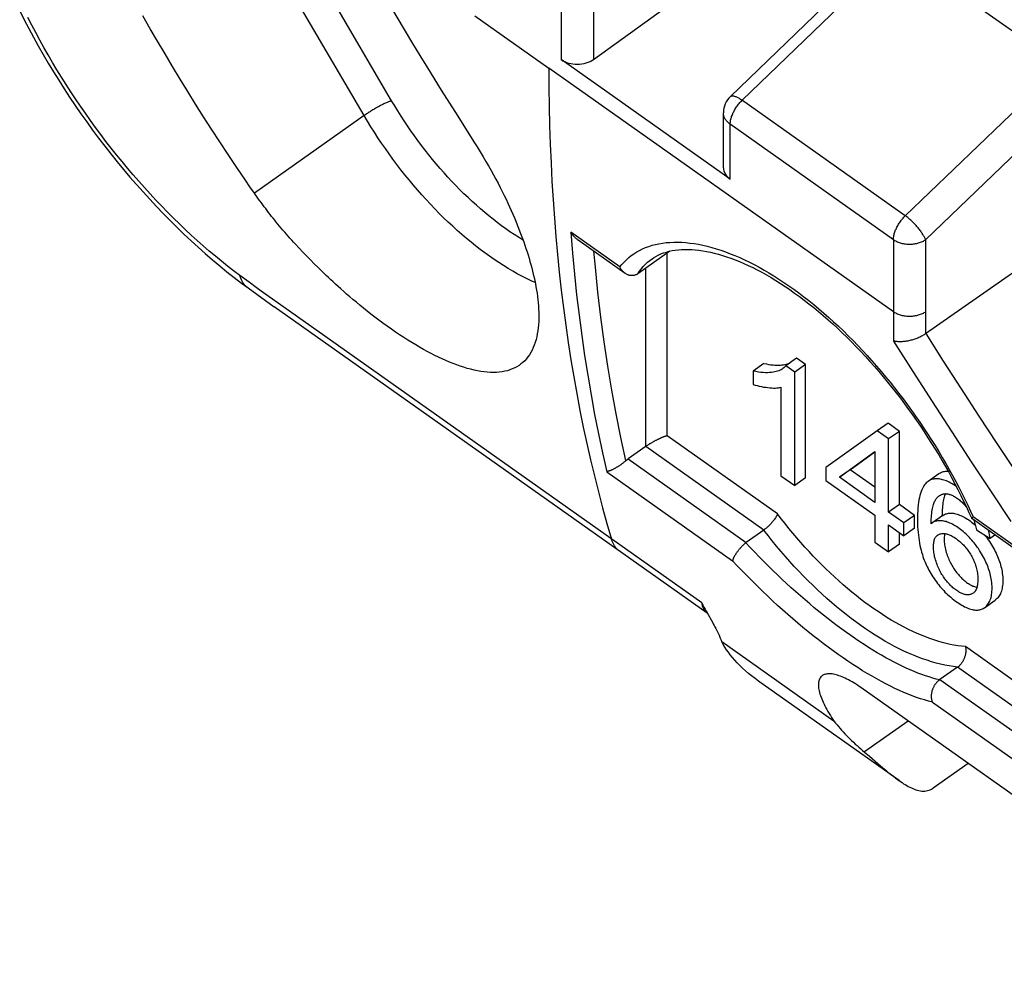
# Model space of a CAD drawing. Units: millimetres. Extents: x -27.2 to 27.2, y -41.4 to 41.4.
# Drawn here: x -25.8 to -12.8, y -20.2 to -7.6 of the extents above; entities that cross this region are included whole.
import ezdxf

# ---------------------------------------------------------------- set-up
doc = ezdxf.new("R2010")
doc.units = ezdxf.units.MM
doc.header["$LTSCALE"] = 30.734
doc.layers.get('0').update_dxf_attribs({"linetype": 'CONTINUOUS'})
doc.layers.add('ASSI', color=7, linetype='CONTINUOUS')
doc.layers.add('RACCORDO', color=7, linetype='CONTINUOUS')

msp = doc.modelspace()

# ---------------------------------------------------------------- linework, layer by layer
at = {"color": 7, "linetype": 'CONTINUOUS'}
for p, q in [((-15.539, -12.014), (-15.681, -12.114)), ((-15.422, -12.097), (-15.539, -12.014)), ((-15.969, -12.083), (-16.111, -12.183)), ((-15.563, -12.197), (-15.681, -12.114)), ((-15.422, -12.097), (-15.563, -12.197)), ((-15.422, -13.588), (-15.422, -12.097)), ((-16.111, -12.183), (-16.111, -12.359)), ((-15.563, -13.688), (-15.563, -12.197)), ((-15.746, -12.397), (-15.746, -13.559)), ((-14.337, -12.87), (-14.479, -12.97)), ((-14.188, -12.976), (-14.337, -12.87)), ((-14.479, -12.97), (-15.157, -13.453)), ((-14.329, -13.076), (-14.479, -12.97)), ((-14.188, -12.976), (-14.329, -13.076)), ((-14.329, -14.038), (-14.329, -13.076)), ((-14.188, -13.938), (-14.188, -12.976)), ((-14.977, -13.58), (-14.512, -13.241)), ((-14.836, -13.48), (-14.512, -13.244)), ((-14.512, -13.241), (-14.512, -13.909)), ((-15.157, -13.453), (-15.157, -13.621)), ((-15.746, -13.559), (-15.563, -13.688)), ((-15.422, -13.588), (-15.563, -13.688)), ((-14.836, -13.48), (-14.977, -13.58)), ((-14.512, -13.909), (-14.977, -13.58)), ((-14.512, -13.709), (-14.836, -13.48)), ((-13.669, -13.533), (-13.81, -13.633)), ((-15.157, -13.621), (-14.512, -14.077)), ((-14.188, -13.938), (-14.329, -14.038)), ((-13.987, -14.08), (-14.188, -13.938)), ((-14.512, -14.077), (-14.512, -14.432)), ((-14.128, -14.18), (-14.329, -14.038)), ((-13.987, -14.08), (-14.128, -14.18)), ((-13.987, -14.248), (-13.987, -14.08)), ((-13.618, -14.082), (-13.759, -14.182)), ((-13.627, -14.06), (-13.628, -14.09)), ((-14.329, -14.206), (-14.128, -14.348)), ((-14.329, -14.561), (-14.329, -14.206)), ((-14.128, -14.348), (-14.128, -14.18)), ((-13.769, -14.19), (-13.769, -14.16)), ((-13.759, -14.182), (-13.769, -14.19)), ((-14.188, -14.461), (-14.188, -14.306)), ((-13.987, -14.248), (-14.128, -14.348)), ((-13.174, -14.27), (-12.994, -14.383)), ((-12.931, -14.339), (-12.994, -14.383)), ((-14.512, -14.432), (-14.329, -14.561)), ((-14.188, -14.461), (-14.329, -14.561)), ((-13.068, -15.295), (-12.926, -15.195)), ((-15.045, -16.788), (-16.522, -15.744)), ((-12.324, -18.021), (-14.693, -16.345)), ((-14.672, -17.17), (-14.583, -17.247)), ((-14.583, -17.247), (-14.473, -17.341)), ((-14.473, -17.341), (-14.408, -17.396)), ((-14.408, -17.396), (-14.365, -17.432))]:
    msp.add_line(p, q, dxfattribs=at)
at = {"color": 250, "linetype": 'CONTINUOUS'}
msp.add_line((-14.073, -16.784), (-14.648, -17.191), dxfattribs=at)
msp.add_lwpolyline([(-19.772, -7.511), (-18.798, -8.2)], dxfattribs=at)
at = {"color": 7, "linetype": 'CONTINUOUS'}
for points in [[(-15.719, -12.15), (-15.731, -12.158), (-15.744, -12.165), (-15.758, -12.172), (-15.774, -12.179), (-15.791, -12.185), (-15.809, -12.19), (-15.828, -12.195), (-15.849, -12.199), (-15.872, -12.202), (-15.896, -12.204), (-15.921, -12.205), (-15.949, -12.205), (-15.978, -12.204), (-16.009, -12.201), (-16.041, -12.196), (-16.075, -12.19), (-16.111, -12.183)], [(-15.969, -12.083), (-15.937, -12.09), (-15.907, -12.095), (-15.878, -12.1), (-15.85, -12.103), (-15.824, -12.105), (-15.799, -12.105), (-15.775, -12.105), (-15.753, -12.104), (-15.732, -12.102), (-15.713, -12.1), (-15.694, -12.096), (-15.677, -12.092)], [(-15.681, -12.114), (-15.689, -12.123), (-15.698, -12.133), (-15.708, -12.141), (-15.719, -12.15)], [(-15.677, -12.092), (-15.66, -12.088), (-15.645, -12.083), (-15.631, -12.078), (-15.63, -12.078)], [(-16.111, -12.359), (-16.085, -12.367), (-16.059, -12.374), (-16.032, -12.381), (-16.003, -12.387), (-15.974, -12.393), (-15.946, -12.397), (-15.918, -12.401), (-15.892, -12.403), (-15.866, -12.405), (-15.843, -12.406), (-15.821, -12.406), (-15.8, -12.405), (-15.78, -12.403), (-15.762, -12.401), (-15.746, -12.397)], [(-13.669, -13.533), (-13.659, -13.526), (-13.647, -13.52), (-13.635, -13.514), (-13.622, -13.509), (-13.608, -13.505), (-13.595, -13.502), (-13.581, -13.5), (-13.567, -13.499), (-13.553, -13.499), (-13.547, -13.499)], [(-13.81, -13.633), (-13.813, -13.635), (-13.824, -13.644), (-13.835, -13.654), (-13.846, -13.665), (-13.856, -13.678), (-13.866, -13.692), (-13.876, -13.709), (-13.885, -13.726), (-13.894, -13.746), (-13.902, -13.768), (-13.91, -13.791), (-13.918, -13.817), (-13.924, -13.845), (-13.93, -13.875), (-13.936, -13.907), (-13.94, -13.942), (-13.944, -13.98), (-13.947, -14.021), (-13.949, -14.062), (-13.95, -14.104), (-13.95, -14.147), (-13.949, -14.189), (-13.948, -14.229), (-13.945, -14.268), (-13.942, -14.305), (-13.938, -14.342), (-13.934, -14.377), (-13.929, -14.411), (-13.923, -14.445), (-13.917, -14.477), (-13.91, -14.508), (-13.902, -14.537), (-13.895, -14.566), (-13.886, -14.594), (-13.878, -14.621), (-13.869, -14.646), (-13.86, -14.671), (-13.85, -14.694), (-13.841, -14.717), (-13.831, -14.738), (-13.821, -14.759), (-13.81, -14.78), (-13.799, -14.8), (-13.787, -14.822), (-13.774, -14.845), (-13.76, -14.868), (-13.746, -14.89), (-13.731, -14.912), (-13.716, -14.934), (-13.701, -14.955), (-13.686, -14.975), (-13.67, -14.995), (-13.655, -15.014), (-13.638, -15.033), (-13.622, -15.052), (-13.605, -15.07), (-13.588, -15.088), (-13.57, -15.106), (-13.552, -15.123), (-13.533, -15.14), (-13.513, -15.157), (-13.492, -15.174), (-13.471, -15.191), (-13.45, -15.207), (-13.429, -15.222), (-13.408, -15.236), (-13.388, -15.249), (-13.368, -15.261), (-13.35, -15.271), (-13.332, -15.281), (-13.314, -15.289), (-13.297, -15.297), (-13.28, -15.303), (-13.264, -15.309), (-13.248, -15.314), (-13.232, -15.318), (-13.216, -15.321), (-13.201, -15.323), (-13.186, -15.325), (-13.172, -15.325), (-13.158, -15.325), (-13.145, -15.324), (-13.132, -15.322), (-13.12, -15.319), (-13.108, -15.315), (-13.096, -15.311), (-13.085, -15.305), (-13.074, -15.298), (-13.068, -15.295)], [(-13.44, -13.699), (-13.449, -13.693), (-13.471, -13.679), (-13.492, -13.666), (-13.512, -13.655), (-13.532, -13.645), (-13.55, -13.636), (-13.568, -13.628), (-13.586, -13.622), (-13.603, -13.616), (-13.619, -13.611), (-13.635, -13.607), (-13.651, -13.603), (-13.666, -13.601), (-13.681, -13.6), (-13.695, -13.599), (-13.71, -13.599), (-13.724, -13.6), (-13.737, -13.603), (-13.751, -13.606), (-13.764, -13.61), (-13.777, -13.615), (-13.79, -13.62), (-13.802, -13.627), (-13.81, -13.633)], [(-13.769, -14.16), (-13.768, -14.132), (-13.767, -14.105), (-13.765, -14.08), (-13.762, -14.056), (-13.76, -14.033), (-13.757, -14.012), (-13.753, -13.992), (-13.75, -13.973), (-13.745, -13.955), (-13.741, -13.939), (-13.736, -13.924), (-13.731, -13.911), (-13.725, -13.898), (-13.719, -13.887), (-13.713, -13.876), (-13.707, -13.867), (-13.7, -13.858), (-13.694, -13.85), (-13.688, -13.843), (-13.681, -13.837), (-13.675, -13.831), (-13.668, -13.826), (-13.664, -13.822)], [(-13.664, -13.822), (-13.661, -13.821), (-13.655, -13.817), (-13.648, -13.813), (-13.642, -13.81), (-13.636, -13.807), (-13.629, -13.805), (-13.623, -13.802), (-13.617, -13.801), (-13.611, -13.799), (-13.605, -13.798), (-13.599, -13.797), (-13.593, -13.797), (-13.588, -13.796), (-13.582, -13.796), (-13.577, -13.796), (-13.571, -13.796), (-13.564, -13.797), (-13.558, -13.798), (-13.551, -13.799), (-13.543, -13.8), (-13.535, -13.802), (-13.527, -13.805), (-13.518, -13.808), (-13.508, -13.811), (-13.498, -13.815), (-13.487, -13.821), (-13.476, -13.826), (-13.464, -13.833), (-13.451, -13.841), (-13.438, -13.849), (-13.425, -13.858), (-13.412, -13.868), (-13.399, -13.878), (-13.387, -13.888), (-13.375, -13.898), (-13.364, -13.908), (-13.353, -13.919), (-13.343, -13.93), (-13.332, -13.941), (-13.322, -13.952), (-13.312, -13.964), (-13.303, -13.976)], [(-13.583, -13.796), (-13.584, -13.798), (-13.589, -13.811), (-13.595, -13.824), (-13.6, -13.839), (-13.604, -13.856), (-13.608, -13.873), (-13.612, -13.892), (-13.615, -13.912), (-13.618, -13.933), (-13.621, -13.956), (-13.623, -13.98), (-13.625, -14.005), (-13.626, -14.032), (-13.627, -14.06)], [(-13.618, -14.082), (-13.616, -14.081), (-13.605, -14.074), (-13.593, -14.067), (-13.581, -14.062), (-13.569, -14.058), (-13.557, -14.055), (-13.544, -14.052), (-13.531, -14.051), (-13.518, -14.05), (-13.505, -14.05), (-13.492, -14.051), (-13.477, -14.053), (-13.462, -14.056), (-13.446, -14.06), (-13.43, -14.064), (-13.414, -14.069), (-13.397, -14.076), (-13.38, -14.083), (-13.363, -14.09), (-13.346, -14.099), (-13.329, -14.108), (-13.312, -14.118), (-13.294, -14.129), (-13.276, -14.141), (-13.257, -14.154), (-13.239, -14.168), (-13.22, -14.183), (-13.203, -14.197), (-13.188, -14.21)], [(-13.068, -15.295), (-13.063, -15.291), (-13.052, -15.282), (-13.042, -15.273), (-13.033, -15.261), (-13.023, -15.249), (-13.015, -15.236), (-13.007, -15.222), (-12.999, -15.207), (-12.993, -15.192), (-12.987, -15.175), (-12.982, -15.158), (-12.978, -15.14), (-12.975, -15.121), (-12.972, -15.101), (-12.97, -15.08), (-12.969, -15.057), (-12.969, -15.033), (-12.969, -15.009), (-12.971, -14.985), (-12.973, -14.961), (-12.976, -14.938), (-12.98, -14.915), (-12.984, -14.892), (-12.989, -14.87), (-12.994, -14.848), (-13, -14.826), (-13.007, -14.804), (-13.014, -14.782), (-13.022, -14.761), (-13.03, -14.739), (-13.039, -14.718), (-13.049, -14.696), (-13.059, -14.674), (-13.07, -14.652), (-13.081, -14.63), (-13.094, -14.608), (-13.107, -14.585), (-13.121, -14.562), (-13.135, -14.54), (-13.149, -14.518), (-13.163, -14.498), (-13.177, -14.478), (-13.192, -14.459), (-13.206, -14.44), (-13.221, -14.422), (-13.236, -14.405), (-13.251, -14.388), (-13.266, -14.371), (-13.282, -14.355), (-13.298, -14.339), (-13.314, -14.324), (-13.331, -14.309), (-13.348, -14.294), (-13.366, -14.279), (-13.384, -14.265), (-13.402, -14.252), (-13.421, -14.239), (-13.438, -14.227), (-13.456, -14.217), (-13.473, -14.207), (-13.49, -14.198), (-13.507, -14.189), (-13.524, -14.182), (-13.541, -14.175), (-13.558, -14.169), (-13.574, -14.163), (-13.589, -14.159), (-13.604, -14.156), (-13.619, -14.153), (-13.633, -14.151), (-13.646, -14.15), (-13.66, -14.15), (-13.673, -14.151), (-13.685, -14.152), (-13.698, -14.155), (-13.71, -14.158), (-13.722, -14.162), (-13.734, -14.167), (-13.746, -14.174), (-13.758, -14.181), (-13.759, -14.182)], [(-13.209, -14.142), (-13.208, -14.144), (-13.203, -14.158), (-13.199, -14.172), (-13.194, -14.187), (-13.19, -14.203), (-13.186, -14.219), (-13.182, -14.235), (-13.178, -14.252), (-13.174, -14.27)], [(-13.74, -14.496), (-13.74, -14.478), (-13.739, -14.461), (-13.737, -14.446), (-13.735, -14.431), (-13.732, -14.418), (-13.729, -14.406), (-13.725, -14.395), (-13.721, -14.385), (-13.716, -14.375), (-13.711, -14.367), (-13.705, -14.359), (-13.699, -14.352), (-13.692, -14.345), (-13.685, -14.34), (-13.683, -14.339)], [(-13.683, -14.339), (-13.677, -14.335), (-13.669, -14.33), (-13.66, -14.326), (-13.651, -14.323), (-13.641, -14.321), (-13.63, -14.319), (-13.62, -14.318), (-13.609, -14.317), (-13.599, -14.318), (-13.588, -14.319), (-13.577, -14.321), (-13.566, -14.323), (-13.554, -14.327), (-13.543, -14.33), (-13.531, -14.335), (-13.519, -14.34), (-13.506, -14.346), (-13.493, -14.353), (-13.48, -14.361), (-13.466, -14.369), (-13.451, -14.379), (-13.437, -14.389), (-13.423, -14.4), (-13.409, -14.411), (-13.395, -14.422), (-13.382, -14.434), (-13.37, -14.445), (-13.358, -14.457), (-13.346, -14.469), (-13.335, -14.481), (-13.324, -14.493), (-13.313, -14.506), (-13.303, -14.519), (-13.293, -14.533), (-13.283, -14.547), (-13.273, -14.561), (-13.263, -14.576), (-13.253, -14.591), (-13.244, -14.607), (-13.235, -14.623), (-13.227, -14.638), (-13.219, -14.654), (-13.212, -14.669), (-13.205, -14.685), (-13.198, -14.701), (-13.192, -14.717), (-13.186, -14.733), (-13.181, -14.749), (-13.176, -14.766), (-13.172, -14.783), (-13.168, -14.801), (-13.164, -14.819), (-13.161, -14.838), (-13.159, -14.857), (-13.157, -14.876), (-13.156, -14.896), (-13.156, -14.917), (-13.156, -14.938)], [(-13.591, -14.319), (-13.594, -14.331), (-13.596, -14.346), (-13.597, -14.361), (-13.598, -14.378), (-13.599, -14.396)], [(-13.067, -14.337), (-13.062, -14.344), (-13.047, -14.363), (-13.033, -14.382)], [(-12.994, -14.383), (-12.997, -14.359), (-13.001, -14.335), (-13.005, -14.312), (-13.01, -14.29), (-13.013, -14.281)], [(-13.218, -15.104), (-13.225, -15.108), (-13.234, -15.113), (-13.242, -15.116), (-13.252, -15.119), (-13.261, -15.122), (-13.271, -15.124), (-13.281, -15.125), (-13.291, -15.125), (-13.301, -15.125), (-13.311, -15.123), (-13.321, -15.122), (-13.332, -15.12), (-13.342, -15.117), (-13.352, -15.113), (-13.363, -15.109), (-13.374, -15.104), (-13.385, -15.099), (-13.397, -15.093), (-13.408, -15.086), (-13.421, -15.078), (-13.433, -15.07), (-13.446, -15.061), (-13.458, -15.051), (-13.47, -15.042), (-13.483, -15.031), (-13.495, -15.021), (-13.506, -15.009), (-13.518, -14.998), (-13.53, -14.985), (-13.542, -14.972), (-13.554, -14.959), (-13.565, -14.945), (-13.577, -14.93), (-13.588, -14.915), (-13.599, -14.901), (-13.609, -14.887), (-13.618, -14.872), (-13.628, -14.858), (-13.637, -14.843), (-13.645, -14.827), (-13.654, -14.811), (-13.662, -14.795), (-13.67, -14.779), (-13.678, -14.762), (-13.685, -14.744), (-13.693, -14.726), (-13.7, -14.706), (-13.706, -14.686), (-13.713, -14.666), (-13.718, -14.646), (-13.724, -14.626), (-13.728, -14.607), (-13.732, -14.587), (-13.735, -14.569), (-13.737, -14.55), (-13.739, -14.532), (-13.74, -14.514), (-13.74, -14.496)], [(-13.599, -14.396), (-13.599, -14.414), (-13.597, -14.432), (-13.596, -14.45), (-13.593, -14.469), (-13.59, -14.487), (-13.587, -14.507), (-13.582, -14.526), (-13.577, -14.546), (-13.571, -14.567), (-13.565, -14.587), (-13.558, -14.607), (-13.551, -14.626), (-13.544, -14.644), (-13.536, -14.662), (-13.529, -14.679), (-13.521, -14.696), (-13.512, -14.712), (-13.504, -14.727), (-13.495, -14.743), (-13.486, -14.758), (-13.477, -14.773), (-13.467, -14.787), (-13.457, -14.801), (-13.447, -14.816), (-13.436, -14.83), (-13.424, -14.845), (-13.412, -14.859), (-13.401, -14.872), (-13.389, -14.885), (-13.377, -14.897), (-13.365, -14.909), (-13.353, -14.92), (-13.341, -14.931), (-13.329, -14.941), (-13.317, -14.951), (-13.305, -14.961), (-13.292, -14.97), (-13.28, -14.978), (-13.267, -14.986), (-13.256, -14.993), (-13.244, -14.999), (-13.233, -15.004), (-13.222, -15.009), (-13.211, -15.013), (-13.201, -15.017), (-13.19, -15.019), (-13.18, -15.022), (-13.17, -15.023), (-13.168, -15.024)], [(-13.033, -14.382), (-13.019, -14.402), (-13.004, -14.423), (-12.99, -14.444), (-12.976, -14.467), (-12.963, -14.49), (-12.95, -14.513), (-12.938, -14.535), (-12.926, -14.557), (-12.915, -14.579), (-12.905, -14.601), (-12.896, -14.622), (-12.887, -14.644), (-12.879, -14.665), (-12.871, -14.687), (-12.864, -14.708), (-12.858, -14.73), (-12.852, -14.752), (-12.846, -14.774), (-12.842, -14.797), (-12.837, -14.819), (-12.834, -14.842), (-12.831, -14.866), (-12.829, -14.89), (-12.828, -14.914), (-12.827, -14.938), (-12.828, -14.961), (-12.829, -14.983), (-12.831, -15.004), (-12.834, -15.024), (-12.837, -15.043), (-12.842, -15.061), (-12.847, -15.078), (-12.852, -15.094), (-12.859, -15.11), (-12.866, -15.124), (-12.874, -15.138), (-12.883, -15.151), (-12.893, -15.163), (-12.903, -15.174), (-12.913, -15.184), (-12.923, -15.192), (-12.926, -15.195)], [(-13.156, -14.938), (-13.157, -14.958), (-13.159, -14.976), (-13.161, -14.993), (-13.164, -15.008), (-13.167, -15.022), (-13.171, -15.035), (-13.175, -15.047), (-13.18, -15.057), (-13.185, -15.067), (-13.191, -15.076), (-13.197, -15.084), (-13.203, -15.091), (-13.21, -15.097), (-13.217, -15.103), (-13.218, -15.104)], [(-16.023, -16.273), (-16.039, -16.262), (-16.086, -16.227), (-16.131, -16.192), (-16.174, -16.157), (-16.214, -16.122), (-16.252, -16.087), (-16.288, -16.052), (-16.322, -16.018), (-16.354, -15.983), (-16.384, -15.949), (-16.412, -15.914), (-16.437, -15.88), (-16.461, -15.846), (-16.483, -15.812), (-16.504, -15.778), (-16.522, -15.744)], [(-15.201, -16.187), (-15.204, -16.189), (-15.213, -16.196), (-15.221, -16.205), (-15.228, -16.214), (-15.234, -16.224), (-15.24, -16.235), (-15.244, -16.247), (-15.248, -16.259), (-15.25, -16.273), (-15.252, -16.287), (-15.253, -16.302), (-15.253, -16.318), (-15.252, -16.335), (-15.25, -16.352), (-15.247, -16.37), (-15.243, -16.389), (-15.238, -16.409), (-15.233, -16.429), (-15.226, -16.45), (-15.218, -16.471), (-15.21, -16.493), (-15.201, -16.515), (-15.191, -16.538), (-15.179, -16.562), (-15.168, -16.585), (-15.155, -16.61), (-15.141, -16.634), (-15.127, -16.659), (-15.112, -16.685), (-15.096, -16.71), (-15.08, -16.736), (-15.063, -16.762), (-15.045, -16.788)], [(-14.693, -16.345), (-14.717, -16.328), (-14.741, -16.312), (-14.765, -16.297), (-14.788, -16.282), (-14.811, -16.269), (-14.834, -16.256), (-14.857, -16.243), (-14.879, -16.232), (-14.9, -16.221), (-14.922, -16.212), (-14.942, -16.203), (-14.963, -16.195), (-14.983, -16.188), (-15.002, -16.181), (-15.021, -16.176), (-15.039, -16.171), (-15.056, -16.168), (-15.073, -16.165), (-15.09, -16.163), (-15.105, -16.163), (-15.12, -16.163), (-15.134, -16.164), (-15.148, -16.166), (-15.161, -16.168), (-15.173, -16.172), (-15.184, -16.177), (-15.195, -16.182), (-15.201, -16.187)], [(-15.045, -16.788), (-15.027, -16.812), (-15.008, -16.835), (-14.989, -16.858), (-14.969, -16.881), (-14.949, -16.904), (-14.928, -16.928), (-14.906, -16.951), (-14.884, -16.974), (-14.862, -16.996), (-14.839, -17.019), (-14.816, -17.041), (-14.792, -17.064), (-14.768, -17.086), (-14.745, -17.107), (-14.721, -17.129), (-14.696, -17.15), (-14.672, -17.17)], [(-14.365, -17.432), (-14.344, -17.45), (-14.322, -17.468), (-14.301, -17.485), (-14.279, -17.502), (-14.258, -17.518), (-14.237, -17.535), (-14.216, -17.55), (-14.195, -17.565), (-14.191, -17.568)], [(-14.191, -17.568), (-14.174, -17.58), (-14.153, -17.594), (-14.132, -17.608), (-14.112, -17.62), (-14.091, -17.632), (-14.071, -17.644), (-14.05, -17.654), (-14.03, -17.664), (-14.01, -17.673), (-13.99, -17.681), (-13.97, -17.688), (-13.95, -17.694), (-13.93, -17.698), (-13.911, -17.702), (-13.891, -17.704), (-13.872, -17.705), (-13.853, -17.705), (-13.834, -17.703), (-13.816, -17.699), (-13.799, -17.695), (-13.782, -17.688), (-13.766, -17.681), (-13.751, -17.672), (-13.742, -17.666)]]:
    msp.add_lwpolyline(points, dxfattribs=at)
at = {"layer": 'ASSI', "color": 7, "linetype": 'CONTINUOUS'}
for p, q in [((-20.856, -7.433), (-20.714, -7.672)), ((-24.041, -7.682), (-24.137, -7.515)), ((-23.945, -7.848), (-24.041, -7.682)), ((-20.714, -7.672), (-20.592, -7.875)), ((-23.847, -8.014), (-23.945, -7.848)), ((-20.592, -7.875), (-20.494, -8.036)), ((-23.748, -8.179), (-23.847, -8.014)), ((-20.494, -8.036), (-20.394, -8.198)), ((-23.648, -8.344), (-23.748, -8.179)), ((-20.394, -8.198), (-20.213, -8.489)), ((-23.547, -8.509), (-23.648, -8.344)), ((-23.445, -8.674), (-23.547, -8.509)), ((-20.213, -8.489), (-19.997, -8.833)), ((-23.34, -8.839), (-23.445, -8.674)), ((-23.234, -9.005), (-23.34, -8.839)), ((-19.997, -8.833), (-19.783, -9.17)), ((-23.127, -9.171), (-23.234, -9.005)), ((-23.017, -9.338), (-23.127, -9.171)), ((-22.904, -9.506), (-23.017, -9.338)), ((-22.033, -10.621), (-22.082, -10.569)), ((-21.983, -10.672), (-22.033, -10.621)), ((-21.934, -10.723), (-21.983, -10.672)), ((-21.884, -10.773), (-21.934, -10.723)), ((-21.834, -10.823), (-21.884, -10.773)), ((-21.782, -10.874), (-21.834, -10.823)), ((-21.726, -10.926), (-21.782, -10.874)), ((-14.191, -17.568), (-16.023, -16.273)), ((-13.284, -17.342), (-13.742, -17.666))]:
    msp.add_line(p, q, dxfattribs=at)
for points in [[(-19.783, -9.17), (-19.741, -9.236), (-19.701, -9.301), (-19.663, -9.365), (-19.626, -9.426), (-19.592, -9.486), (-19.559, -9.545), (-19.527, -9.603), (-19.496, -9.659), (-19.467, -9.714), (-19.439, -9.769), (-19.412, -9.822), (-19.387, -9.874), (-19.362, -9.925), (-19.338, -9.975), (-19.315, -10.025), (-19.294, -10.073), (-19.273, -10.121), (-19.252, -10.168), (-19.233, -10.214), (-19.214, -10.26), (-19.196, -10.306), (-19.178, -10.351), (-19.161, -10.396), (-19.145, -10.44), (-19.129, -10.484), (-19.114, -10.528), (-19.099, -10.571), (-19.085, -10.614), (-19.072, -10.657), (-19.059, -10.699), (-19.047, -10.742), (-19.035, -10.784), (-19.023, -10.826), (-19.013, -10.868), (-19.003, -10.91), (-18.993, -10.951), (-18.984, -10.993), (-18.976, -11.035), (-18.968, -11.076), (-18.961, -11.118), (-18.954, -11.159), (-18.949, -11.201), (-18.944, -11.243), (-18.939, -11.285), (-18.936, -11.326), (-18.933, -11.368), (-18.931, -11.409), (-18.931, -11.451), (-18.931, -11.492), (-18.932, -11.533), (-18.935, -11.574), (-18.939, -11.615), (-18.944, -11.654), (-18.95, -11.694), (-18.958, -11.732), (-18.967, -11.77), (-18.978, -11.806), (-18.99, -11.841), (-19.004, -11.875), (-19.019, -11.908), (-19.035, -11.939), (-19.053, -11.968), (-19.073, -11.996), (-19.094, -12.022), (-19.116, -12.047), (-19.14, -12.069), (-19.165, -12.09), (-19.182, -12.103)], [(-22.671, -9.845), (-22.731, -9.76), (-22.789, -9.675), (-22.847, -9.591), (-22.904, -9.506)], [(-22.082, -10.569), (-22.131, -10.516), (-22.155, -10.49), (-22.179, -10.464), (-22.203, -10.437), (-22.226, -10.41), (-22.25, -10.384), (-22.273, -10.357), (-22.296, -10.331), (-22.318, -10.304), (-22.34, -10.278), (-22.362, -10.252), (-22.383, -10.226), (-22.404, -10.2), (-22.424, -10.175), (-22.445, -10.149), (-22.465, -10.124), (-22.484, -10.099), (-22.504, -10.074), (-22.523, -10.048), (-22.542, -10.023), (-22.561, -9.998), (-22.58, -9.973), (-22.598, -9.947), (-22.617, -9.922), (-22.635, -9.896), (-22.653, -9.871), (-22.671, -9.845)], [(-19.182, -12.103), (-19.191, -12.109), (-19.219, -12.126), (-19.248, -12.142), (-19.279, -12.156), (-19.31, -12.168), (-19.343, -12.178), (-19.378, -12.186), (-19.413, -12.192), (-19.45, -12.197), (-19.488, -12.2), (-19.527, -12.201), (-19.567, -12.2), (-19.608, -12.198), (-19.65, -12.194), (-19.693, -12.188), (-19.736, -12.18), (-19.781, -12.171), (-19.826, -12.16), (-19.871, -12.148), (-19.917, -12.134), (-19.963, -12.119), (-20.01, -12.102), (-20.057, -12.084), (-20.105, -12.065), (-20.153, -12.045), (-20.201, -12.023), (-20.249, -12.001), (-20.298, -11.977), (-20.347, -11.952), (-20.397, -11.926), (-20.447, -11.898), (-20.498, -11.87), (-20.549, -11.84), (-20.601, -11.808), (-20.654, -11.776), (-20.707, -11.742), (-20.761, -11.706), (-20.815, -11.67), (-20.87, -11.632), (-20.925, -11.593), (-20.98, -11.554), (-21.033, -11.514), (-21.087, -11.474), (-21.138, -11.434), (-21.189, -11.394), (-21.237, -11.355), (-21.285, -11.317), (-21.33, -11.279), (-21.375, -11.242), (-21.417, -11.206), (-21.458, -11.171), (-21.497, -11.137), (-21.534, -11.104), (-21.57, -11.072), (-21.604, -11.041), (-21.636, -11.011), (-21.667, -10.982), (-21.697, -10.954), (-21.726, -10.926)]]:
    msp.add_lwpolyline(points, dxfattribs=at)
at = {"layer": 'RACCORDO', "color": 250, "linetype": 'CONTINUOUS'}
for p, q in [((-20.866, -8.63), (-23.266, -4.533)), ((-21.228, -8.824), (-23.628, -4.727)), ((-16.256, -8.623), (-14.21, -6.647)), ((-18.636, -6.847), (-18.636, -8.088)), ((-18.211, -6.846), (-18.211, -8.086)), ((-14.267, -11.404), (-18.798, -8.2)), ((-12.057, -8.169), (-14.11, -10.141)), ((-11.82, -8.514), (-13.845, -10.458)), ((-14.11, -10.141), (-16.266, -8.616)), ((-21.228, -8.824), (-22.671, -9.845)), ((-16.414, -9.66), (-16.414, -8.939)), ((-14.267, -10.457), (-16.414, -8.939)), ((-17.864, -10.815), (-18.51, -10.358)), ((-14.267, -10.457), (-14.267, -11.532)), ((-13.845, -10.458), (-13.844, -11.549)), ((-17.242, -13.033), (-17.242, -10.63)), ((-17.525, -13.174), (-17.525, -10.83)), ((-22.648, -11.085), (-22.741, -11.016)), ((-22.584, -11.131), (-22.648, -11.085)), ((-22.106, -11.47), (-22.584, -11.131)), ((-16.788, -15.23), (-22.106, -11.47)), ((-14.267, -11.532), (-14.266, -11.66)), ((-13.844, -11.549), (-13.843, -11.693)), ((-14.266, -11.66), (-14.264, -11.788)), ((-15.79, -14.06), (-17.242, -13.033)), ((-15.971, -14.273), (-17.525, -13.174)), ((-17.757, -13.338), (-16.203, -14.437)), ((-18.037, -13.506), (-16.381, -14.677)), ((-9.035, -17.058), (-13.217, -14.101)), ((-8.849, -18.968), (-13.32, -15.806)), ((-8.779, -19.359), (-13.422, -16.076)), ((-13.654, -16.24), (-8.703, -19.741)), ((-13.754, -16.534), (-8.562, -20.206))]:
    msp.add_line(p, q, dxfattribs=at)
at = {"layer": 'RACCORDO', "color": 7, "linetype": 'CONTINUOUS'}
for p, q in [((-18.211, -8.086), (-14.81, -5.634)), ((-16.41, -8.573), (-14.377, -6.61)), ((-12.057, -8.169), (-14.21, -6.647)), ((-16.414, -9.66), (-18.636, -8.088)), ((-16.502, -9.51), (-16.502, -8.789)), ((-11.209, -9.852), (-13.843, -11.693)), ((-17.208, -10.606), (-17.63, -10.904)), ((-17.441, -10.707), (-17.441, -10.707)), ((-17.636, -10.908), (-17.63, -10.904)), ((-22.755, -11.091), (-22.41, -11.339)), ((-22.755, -11.091), (-22.755, -11.091)), ((-16.715, -15.367), (-22.41, -11.339)), ((-9.082, -17.06), (-13.236, -14.123)), ((-13.236, -14.123), (-13.236, -14.123)), ((-15.971, -14.273), (-16.203, -14.437)), ((-16.207, -14.44), (-16.203, -14.437)), ((-13.422, -16.076), (-13.654, -16.24)), ((-13.658, -16.243), (-13.654, -16.24))]:
    msp.add_line(p, q, dxfattribs=at)
for points in [[(-25.758, -7.449), (-25.7, -7.565), (-25.639, -7.68), (-25.577, -7.795), (-25.514, -7.909), (-25.449, -8.023), (-25.382, -8.136), (-25.314, -8.249), (-25.245, -8.36), (-25.174, -8.472), (-25.102, -8.582), (-25.028, -8.691), (-24.953, -8.8), (-24.876, -8.908), (-24.799, -9.015), (-24.72, -9.12), (-24.64, -9.225), (-24.558, -9.329), (-24.476, -9.431), (-24.393, -9.533), (-24.308, -9.633), (-24.222, -9.732), (-24.136, -9.829), (-24.048, -9.925), (-23.96, -10.02), (-23.871, -10.113), (-23.78, -10.205), (-23.689, -10.295), (-23.598, -10.384), (-23.505, -10.471), (-23.412, -10.556), (-23.318, -10.639), (-23.224, -10.721), (-23.128, -10.801), (-23.033, -10.879), (-22.936, -10.955), (-22.84, -11.029), (-22.755, -11.091)], [(-17.794, -10.9), (-18.414, -10.461), (-18.421, -10.456), (-18.427, -10.451), (-18.434, -10.446), (-18.44, -10.441), (-18.446, -10.435), (-18.452, -10.429), (-18.458, -10.423), (-18.464, -10.417), (-18.47, -10.411), (-18.475, -10.405), (-18.481, -10.398), (-18.486, -10.392), (-18.491, -10.385), (-18.496, -10.379), (-18.501, -10.372), (-18.506, -10.365), (-18.51, -10.358)], [(-17.441, -10.707), (-17.424, -10.696), (-17.392, -10.676), (-17.359, -10.659), (-17.325, -10.643), (-17.29, -10.63), (-17.253, -10.618), (-17.216, -10.608), (-17.177, -10.599), (-17.136, -10.593), (-17.095, -10.588), (-17.053, -10.584), (-17.009, -10.583), (-16.965, -10.583), (-16.919, -10.585), (-16.872, -10.588), (-16.824, -10.594), (-16.775, -10.601), (-16.725, -10.61), (-16.674, -10.62), (-16.622, -10.632), (-16.569, -10.646), (-16.516, -10.662), (-16.461, -10.68), (-16.405, -10.699), (-16.349, -10.72), (-16.292, -10.744), (-16.234, -10.768), (-16.176, -10.795), (-16.117, -10.823), (-16.057, -10.853), (-15.997, -10.885), (-15.937, -10.919), (-15.876, -10.954), (-15.814, -10.992), (-15.752, -11.03), (-15.69, -11.071), (-15.628, -11.113), (-15.566, -11.157), (-15.503, -11.203), (-15.44, -11.25), (-15.377, -11.298), (-15.315, -11.348), (-15.252, -11.4), (-15.189, -11.453), (-15.126, -11.508), (-15.064, -11.564), (-15.002, -11.621), (-14.94, -11.679), (-14.878, -11.739), (-14.817, -11.8), (-14.756, -11.863), (-14.695, -11.926), (-14.635, -11.991), (-14.575, -12.056), (-14.516, -12.123), (-14.458, -12.191), (-14.4, -12.259), (-14.343, -12.329), (-14.286, -12.399), (-14.23, -12.47), (-14.175, -12.541), (-14.12, -12.614), (-14.067, -12.687), (-14.014, -12.76), (-13.962, -12.834), (-13.911, -12.909), (-13.861, -12.984), (-13.812, -13.059), (-13.764, -13.134), (-13.717, -13.21), (-13.671, -13.286), (-13.626, -13.362), (-13.582, -13.438), (-13.539, -13.514), (-13.497, -13.59), (-13.457, -13.666), (-13.418, -13.742), (-13.379, -13.817), (-13.343, -13.892), (-13.307, -13.967), (-13.273, -14.041), (-13.236, -14.123)], [(-17.794, -10.9), (-17.799, -10.896), (-17.805, -10.891), (-17.812, -10.885), (-17.818, -10.88), (-17.824, -10.873), (-17.83, -10.867), (-17.836, -10.86), (-17.841, -10.853), (-17.846, -10.846), (-17.851, -10.838), (-17.856, -10.831), (-17.86, -10.823), (-17.864, -10.815)], [(-17.636, -10.908), (-17.643, -10.913), (-17.651, -10.917), (-17.659, -10.92), (-17.667, -10.923), (-17.675, -10.925), (-17.683, -10.927), (-17.691, -10.928), (-17.7, -10.929), (-17.708, -10.929), (-17.716, -10.929), (-17.724, -10.928), (-17.732, -10.927), (-17.74, -10.925), (-17.748, -10.923), (-17.755, -10.92), (-17.763, -10.917), (-17.77, -10.914), (-17.778, -10.91), (-17.785, -10.906), (-17.792, -10.901), (-17.794, -10.9)], [(-13.843, -11.693), (-13.853, -11.7), (-13.864, -11.707), (-13.875, -11.713), (-13.886, -11.72), (-13.897, -11.726), (-13.909, -11.732), (-13.921, -11.738), (-13.933, -11.743), (-13.946, -11.749), (-13.958, -11.754), (-13.971, -11.759), (-13.984, -11.763), (-13.997, -11.768), (-14.01, -11.772), (-14.023, -11.775), (-14.036, -11.779), (-14.049, -11.782), (-14.062, -11.785), (-14.075, -11.788), (-14.088, -11.79), (-14.1, -11.792), (-14.113, -11.794), (-14.125, -11.795), (-14.138, -11.796), (-14.15, -11.797), (-14.161, -11.798), (-14.173, -11.798), (-14.184, -11.798), (-14.196, -11.798), (-14.206, -11.797), (-14.217, -11.796), (-14.227, -11.795), (-14.237, -11.794), (-14.246, -11.792), (-14.256, -11.79), (-14.264, -11.788)], [(-17.242, -13.033), (-17.246, -13.034), (-17.25, -13.035), (-17.255, -13.037), (-17.259, -13.038), (-17.264, -13.04), (-17.269, -13.042), (-17.274, -13.043), (-17.279, -13.045), (-17.284, -13.047), (-17.289, -13.049), (-17.295, -13.051), (-17.3, -13.054), (-17.306, -13.056), (-17.312, -13.058), (-17.318, -13.061), (-17.324, -13.063), (-17.33, -13.066), (-17.336, -13.069), (-17.342, -13.072), (-17.349, -13.075), (-17.355, -13.078), (-17.362, -13.081), (-17.369, -13.084), (-17.375, -13.087), (-17.382, -13.091), (-17.389, -13.094), (-17.396, -13.098), (-17.403, -13.101), (-17.41, -13.105), (-17.417, -13.109), (-17.425, -13.113), (-17.432, -13.117), (-17.439, -13.121), (-17.446, -13.125), (-17.454, -13.129), (-17.461, -13.134), (-17.468, -13.138), (-17.476, -13.142), (-17.483, -13.147), (-17.49, -13.151), (-17.498, -13.156), (-17.505, -13.16), (-17.512, -13.165), (-17.518, -13.17), (-17.757, -13.338)], [(-17.784, -13.36), (-17.781, -13.358), (-17.778, -13.355), (-17.775, -13.353), (-17.772, -13.35), (-17.769, -13.348), (-17.766, -13.345), (-17.763, -13.343), (-17.76, -13.341), (-17.757, -13.338)], [(-17.784, -13.36), (-17.791, -13.366), (-17.797, -13.372), (-17.804, -13.378), (-17.811, -13.383), (-17.818, -13.389), (-17.825, -13.394), (-17.831, -13.399), (-17.838, -13.404), (-17.845, -13.409), (-17.852, -13.414), (-17.859, -13.419), (-17.866, -13.424), (-17.872, -13.428), (-17.879, -13.432), (-17.886, -13.437), (-17.892, -13.441), (-17.898, -13.445), (-17.905, -13.448), (-17.911, -13.452), (-17.917, -13.456), (-17.923, -13.459), (-17.929, -13.462), (-17.935, -13.466), (-17.941, -13.469), (-17.947, -13.472), (-17.952, -13.475), (-17.958, -13.477), (-17.963, -13.48), (-17.969, -13.482), (-17.974, -13.485), (-17.979, -13.487), (-17.984, -13.489), (-17.989, -13.491), (-17.993, -13.493), (-17.998, -13.495), (-18.003, -13.496), (-18.007, -13.498), (-18.011, -13.499), (-18.015, -13.5), (-18.019, -13.501), (-18.023, -13.503), (-18.027, -13.503), (-18.03, -13.504), (-18.034, -13.505), (-18.037, -13.506)], [(-15.79, -14.06), (-15.792, -14.065), (-15.794, -14.07), (-15.796, -14.075), (-15.799, -14.08), (-15.802, -14.086), (-15.805, -14.092), (-15.808, -14.097), (-15.812, -14.103), (-15.815, -14.109), (-15.819, -14.116), (-15.824, -14.122), (-15.828, -14.128), (-15.833, -14.135), (-15.837, -14.141), (-15.842, -14.148), (-15.848, -14.154), (-15.853, -14.161), (-15.858, -14.167), (-15.864, -14.174), (-15.87, -14.18), (-15.876, -14.187), (-15.882, -14.194), (-15.888, -14.2), (-15.894, -14.206), (-15.9, -14.213), (-15.907, -14.219), (-15.913, -14.225), (-15.919, -14.231), (-15.926, -14.237), (-15.932, -14.242), (-15.939, -14.248), (-15.946, -14.253), (-15.952, -14.259), (-15.958, -14.264), (-15.965, -14.268), (-15.971, -14.273)], [(-13.236, -14.123), (-13.236, -14.123), (-13.236, -14.122), (-13.236, -14.121), (-13.235, -14.12), (-13.234, -14.119), (-13.233, -14.118), (-13.231, -14.116), (-13.23, -14.114), (-13.227, -14.112), (-13.225, -14.109), (-13.223, -14.107), (-13.22, -14.104), (-13.217, -14.101)], [(-16.207, -14.44), (-16.213, -14.445), (-16.219, -14.45), (-16.225, -14.455), (-16.231, -14.46), (-16.236, -14.465), (-16.242, -14.471), (-16.248, -14.477), (-16.254, -14.482), (-16.26, -14.488), (-16.266, -14.494), (-16.271, -14.5), (-16.277, -14.507), (-16.283, -14.513), (-16.288, -14.519), (-16.294, -14.526), (-16.299, -14.532), (-16.304, -14.538), (-16.309, -14.545), (-16.314, -14.551), (-16.319, -14.558), (-16.324, -14.564), (-16.329, -14.571), (-16.333, -14.577), (-16.337, -14.583), (-16.341, -14.59), (-16.345, -14.596), (-16.349, -14.602), (-16.353, -14.608), (-16.356, -14.614), (-16.359, -14.619), (-16.362, -14.625), (-16.365, -14.631), (-16.368, -14.636), (-16.37, -14.641), (-16.372, -14.646), (-16.374, -14.651), (-16.376, -14.656), (-16.377, -14.661), (-16.378, -14.665), (-16.379, -14.669), (-16.38, -14.673), (-16.381, -14.677)], [(-16.788, -15.23), (-16.773, -15.259), (-16.758, -15.287), (-16.744, -15.314), (-16.729, -15.341), (-16.721, -15.355)], [(-16.721, -15.355), (-16.648, -15.485), (-16.636, -15.506), (-16.625, -15.527), (-16.614, -15.547), (-16.603, -15.567), (-16.593, -15.586), (-16.584, -15.604), (-16.576, -15.621), (-16.568, -15.638), (-16.56, -15.654), (-16.554, -15.669), (-16.548, -15.683)], [(-16.548, -15.683), (-16.544, -15.693), (-16.539, -15.703), (-16.535, -15.713), (-16.531, -15.723), (-16.526, -15.734), (-16.522, -15.744)], [(-13.32, -15.806), (-13.319, -15.813), (-13.317, -15.821), (-13.316, -15.829), (-13.315, -15.836), (-13.315, -15.844), (-13.315, -15.852), (-13.315, -15.861), (-13.315, -15.869), (-13.315, -15.877), (-13.316, -15.886), (-13.317, -15.894), (-13.319, -15.903), (-13.32, -15.911), (-13.322, -15.92), (-13.324, -15.928), (-13.327, -15.937), (-13.33, -15.945), (-13.333, -15.953), (-13.336, -15.962), (-13.339, -15.97), (-13.343, -15.978), (-13.347, -15.986), (-13.351, -15.994), (-13.355, -16.001), (-13.36, -16.009), (-13.365, -16.016), (-13.37, -16.023), (-13.375, -16.03), (-13.38, -16.037), (-13.386, -16.043), (-13.391, -16.049), (-13.397, -16.055), (-13.403, -16.061), (-13.409, -16.066), (-13.415, -16.071), (-13.422, -16.076)], [(-13.658, -16.243), (-13.664, -16.247), (-13.67, -16.252), (-13.676, -16.257), (-13.682, -16.262), (-13.688, -16.267), (-13.694, -16.273), (-13.699, -16.279), (-13.705, -16.285), (-13.71, -16.291), (-13.715, -16.298), (-13.72, -16.305), (-13.724, -16.312), (-13.729, -16.319), (-13.733, -16.326), (-13.737, -16.333), (-13.741, -16.341), (-13.744, -16.349), (-13.748, -16.356), (-13.751, -16.364), (-13.754, -16.372), (-13.756, -16.38), (-13.759, -16.388), (-13.761, -16.396), (-13.763, -16.404), (-13.765, -16.412), (-13.766, -16.42), (-13.767, -16.428), (-13.768, -16.435), (-13.769, -16.443), (-13.769, -16.451), (-13.769, -16.459), (-13.769, -16.466), (-13.769, -16.474), (-13.768, -16.481), (-13.767, -16.488), (-13.766, -16.495), (-13.764, -16.502), (-13.763, -16.509), (-13.761, -16.516), (-13.759, -16.522), (-13.756, -16.528), (-13.754, -16.534)]]:
    msp.add_lwpolyline(points, dxfattribs=at)
at = {"layer": 'RACCORDO', "color": 250, "linetype": 'CONTINUOUS'}
for points in [[(-22.865, -10.925), (-22.945, -10.865), (-23.025, -10.803), (-23.104, -10.739), (-23.184, -10.673), (-23.264, -10.606), (-23.343, -10.538), (-23.422, -10.467), (-23.501, -10.396), (-23.58, -10.322), (-23.658, -10.248), (-23.736, -10.172), (-23.813, -10.094), (-23.89, -10.015), (-23.966, -9.935), (-24.042, -9.854), (-24.117, -9.771), (-24.192, -9.688), (-24.266, -9.603), (-24.339, -9.517), (-24.411, -9.43), (-24.483, -9.342), (-24.554, -9.253), (-24.624, -9.163), (-24.693, -9.072), (-24.761, -8.98), (-24.828, -8.888), (-24.894, -8.794), (-24.959, -8.7), (-25.023, -8.606), (-25.086, -8.511), (-25.148, -8.415), (-25.209, -8.319), (-25.269, -8.222), (-25.327, -8.125), (-25.384, -8.027), (-25.44, -7.929), (-25.495, -7.831), (-25.548, -7.733), (-25.6, -7.634), (-25.651, -7.535)], [(-18.798, -8.2), (-18.797, -8.453), (-18.793, -8.703), (-18.788, -8.953), (-18.78, -9.2), (-18.769, -9.446), (-18.757, -9.69), (-18.742, -9.933), (-18.725, -10.174), (-18.706, -10.412), (-18.684, -10.65), (-18.661, -10.885), (-18.635, -11.119), (-18.606, -11.35), (-18.576, -11.58), (-18.543, -11.808), (-18.508, -12.034), (-18.471, -12.258), (-18.431, -12.48), (-18.389, -12.701), (-18.345, -12.919), (-18.299, -13.135), (-18.251, -13.35), (-18.2, -13.562), (-18.147, -13.772), (-18.092, -13.981), (-18.035, -14.187), (-17.975, -14.391)], [(-20.866, -8.63), (-20.873, -8.632), (-20.881, -8.635), (-20.889, -8.638), (-20.898, -8.641), (-20.907, -8.645), (-20.916, -8.649), (-20.926, -8.653), (-20.936, -8.657), (-20.947, -8.662), (-20.958, -8.667), (-20.969, -8.672), (-20.98, -8.678), (-20.992, -8.684), (-21.004, -8.689), (-21.016, -8.696), (-21.028, -8.702), (-21.04, -8.708), (-21.052, -8.715), (-21.064, -8.722), (-21.077, -8.729), (-21.089, -8.736), (-21.101, -8.743), (-21.114, -8.751), (-21.126, -8.758), (-21.138, -8.765), (-21.15, -8.773), (-21.162, -8.78), (-21.173, -8.788), (-21.185, -8.795), (-21.196, -8.802), (-21.207, -8.81), (-21.217, -8.817), (-21.228, -8.824)], [(-19.137, -10.461), (-19.144, -10.457), (-19.199, -10.423), (-19.254, -10.388), (-19.31, -10.351), (-19.366, -10.312), (-19.421, -10.272), (-19.477, -10.231), (-19.532, -10.188), (-19.587, -10.144), (-19.642, -10.098), (-19.697, -10.051), (-19.752, -10.003), (-19.807, -9.954), (-19.861, -9.903), (-19.915, -9.852), (-19.968, -9.799), (-20.021, -9.745), (-20.074, -9.69), (-20.126, -9.634), (-20.177, -9.577), (-20.228, -9.519), (-20.279, -9.46), (-20.329, -9.4), (-20.378, -9.339), (-20.426, -9.278), (-20.474, -9.216), (-20.521, -9.153), (-20.567, -9.089), (-20.612, -9.025), (-20.657, -8.961), (-20.701, -8.895), (-20.743, -8.83), (-20.785, -8.764), (-20.826, -8.697), (-20.866, -8.63)], [(-16.414, -8.939), (-16.413, -8.929), (-16.413, -8.918), (-16.411, -8.907), (-16.41, -8.895), (-16.408, -8.884), (-16.405, -8.872), (-16.402, -8.86), (-16.398, -8.848), (-16.394, -8.835), (-16.389, -8.823), (-16.384, -8.81), (-16.379, -8.798), (-16.373, -8.785), (-16.367, -8.773), (-16.36, -8.76), (-16.353, -8.748), (-16.346, -8.735), (-16.338, -8.723), (-16.33, -8.711), (-16.322, -8.699), (-16.313, -8.687), (-16.304, -8.676), (-16.295, -8.665), (-16.286, -8.654), (-16.276, -8.643), (-16.266, -8.633), (-16.256, -8.623)], [(-16.41, -8.573), (-16.409, -8.572), (-16.405, -8.57), (-16.401, -8.568), (-16.397, -8.566), (-16.392, -8.565), (-16.387, -8.565), (-16.381, -8.565), (-16.375, -8.565), (-16.369, -8.566), (-16.362, -8.568), (-16.355, -8.57), (-16.347, -8.572), (-16.339, -8.575), (-16.331, -8.579), (-16.323, -8.583), (-16.314, -8.587), (-16.305, -8.592), (-16.295, -8.597), (-16.286, -8.603), (-16.276, -8.609), (-16.266, -8.616)], [(-16.414, -8.939), (-16.424, -8.932), (-16.433, -8.924), (-16.442, -8.916), (-16.45, -8.908), (-16.458, -8.899), (-16.465, -8.891), (-16.472, -8.882), (-16.478, -8.872), (-16.483, -8.863), (-16.488, -8.853), (-16.492, -8.844), (-16.495, -8.834), (-16.498, -8.824), (-16.5, -8.814), (-16.501, -8.804), (-16.502, -8.794), (-16.502, -8.789)], [(-18.979, -11.02), (-19.033, -10.995), (-19.092, -10.966), (-19.152, -10.936), (-19.213, -10.904), (-19.273, -10.87), (-19.334, -10.834), (-19.395, -10.797), (-19.456, -10.757), (-19.517, -10.717), (-19.578, -10.674), (-19.639, -10.63), (-19.7, -10.585), (-19.761, -10.538), (-19.822, -10.489), (-19.882, -10.439), (-19.943, -10.387), (-20.003, -10.335), (-20.063, -10.28), (-20.122, -10.225), (-20.182, -10.168), (-20.24, -10.11), (-20.299, -10.05), (-20.357, -9.99), (-20.414, -9.928), (-20.471, -9.865), (-20.527, -9.801), (-20.582, -9.737), (-20.637, -9.671), (-20.691, -9.604), (-20.744, -9.537), (-20.797, -9.468), (-20.849, -9.399), (-20.899, -9.329), (-20.949, -9.259), (-20.998, -9.188), (-21.046, -9.116), (-21.093, -9.044), (-21.139, -8.971), (-21.184, -8.898), (-21.228, -8.824)], [(-14.267, -10.457), (-14.267, -10.447), (-14.266, -10.436), (-14.265, -10.425), (-14.263, -10.413), (-14.261, -10.402), (-14.258, -10.39), (-14.255, -10.378), (-14.251, -10.366), (-14.247, -10.353), (-14.243, -10.341), (-14.238, -10.328), (-14.232, -10.316), (-14.226, -10.303), (-14.22, -10.291), (-14.213, -10.278), (-14.206, -10.266), (-14.199, -10.253), (-14.191, -10.241), (-14.183, -10.229), (-14.175, -10.217), (-14.166, -10.205), (-14.158, -10.194), (-14.148, -10.183), (-14.139, -10.172), (-14.13, -10.161), (-14.12, -10.151), (-14.11, -10.141)], [(-13.845, -10.458), (-13.848, -10.45), (-13.851, -10.442), (-13.855, -10.433), (-13.859, -10.424), (-13.864, -10.415), (-13.869, -10.405), (-13.874, -10.396), (-13.88, -10.386), (-13.887, -10.376), (-13.893, -10.365), (-13.9, -10.355), (-13.908, -10.344), (-13.916, -10.334), (-13.924, -10.323), (-13.932, -10.313), (-13.941, -10.302), (-13.95, -10.291), (-13.959, -10.281), (-13.968, -10.27), (-13.978, -10.259), (-13.988, -10.249), (-13.998, -10.239), (-14.008, -10.229), (-14.018, -10.219), (-14.028, -10.209), (-14.038, -10.2), (-14.049, -10.19), (-14.059, -10.181), (-14.069, -10.173), (-14.079, -10.164), (-14.09, -10.156), (-14.1, -10.148), (-14.11, -10.141)], [(-18.51, -10.358), (-18.488, -10.634), (-18.462, -10.908), (-18.433, -11.179), (-18.401, -11.448), (-18.366, -11.714), (-18.328, -11.978), (-18.287, -12.239), (-18.243, -12.497), (-18.196, -12.753), (-18.146, -13.007), (-18.093, -13.258), (-18.037, -13.506)], [(-17.864, -10.815), (-17.838, -10.781), (-17.809, -10.75), (-17.779, -10.719), (-17.748, -10.691), (-17.714, -10.665), (-17.68, -10.64), (-17.643, -10.617), (-17.606, -10.596), (-17.567, -10.577), (-17.526, -10.559), (-17.484, -10.544), (-17.441, -10.53), (-17.397, -10.518), (-17.351, -10.509), (-17.304, -10.501), (-17.256, -10.495), (-17.206, -10.491), (-17.156, -10.489), (-17.104, -10.489), (-17.051, -10.49), (-16.998, -10.494), (-16.943, -10.5), (-16.887, -10.508), (-16.831, -10.517), (-16.773, -10.529), (-16.715, -10.543), (-16.656, -10.558), (-16.597, -10.576), (-16.536, -10.595), (-16.475, -10.616), (-16.413, -10.64), (-16.351, -10.665), (-16.288, -10.692), (-16.225, -10.721), (-16.161, -10.752), (-16.097, -10.784), (-16.033, -10.818), (-15.968, -10.855), (-15.903, -10.893), (-15.838, -10.932), (-15.773, -10.974), (-15.707, -11.017), (-15.641, -11.062), (-15.576, -11.108), (-15.51, -11.156), (-15.444, -11.206), (-15.379, -11.257), (-15.313, -11.31), (-15.248, -11.364), (-15.183, -11.42), (-15.118, -11.477), (-15.053, -11.535), (-14.988, -11.595), (-14.924, -11.656), (-14.861, -11.719), (-14.797, -11.782), (-14.735, -11.847), (-14.672, -11.913), (-14.61, -11.98), (-14.549, -12.048), (-14.488, -12.117), (-14.428, -12.187), (-14.369, -12.258), (-14.31, -12.33), (-14.252, -12.403), (-14.195, -12.476), (-14.139, -12.55), (-14.083, -12.625), (-14.028, -12.7), (-13.974, -12.776), (-13.921, -12.853), (-13.869, -12.929), (-13.818, -13.007), (-13.768, -13.084), (-13.719, -13.162), (-13.671, -13.24), (-13.624, -13.319), (-13.578, -13.397), (-13.533, -13.476), (-13.489, -13.554), (-13.447, -13.633), (-13.405, -13.711), (-13.365, -13.79), (-13.326, -13.868), (-13.289, -13.946), (-13.252, -14.024), (-13.217, -14.101)], [(-13.845, -10.458), (-13.855, -10.465), (-13.866, -10.472), (-13.877, -10.478), (-13.889, -10.484), (-13.901, -10.489), (-13.913, -10.494), (-13.926, -10.498), (-13.939, -10.503), (-13.952, -10.506), (-13.965, -10.509), (-13.979, -10.512), (-13.993, -10.515), (-14.007, -10.516), (-14.021, -10.518), (-14.035, -10.519), (-14.049, -10.519), (-14.063, -10.519), (-14.078, -10.519), (-14.092, -10.518), (-14.106, -10.516), (-14.12, -10.514), (-14.134, -10.512), (-14.147, -10.509), (-14.161, -10.506), (-14.174, -10.502), (-14.187, -10.498), (-14.199, -10.493), (-14.211, -10.488), (-14.223, -10.483), (-14.235, -10.477), (-14.246, -10.471), (-14.257, -10.464), (-14.267, -10.457)], [(-17.784, -13.36), (-17.85, -13.056), (-17.912, -12.747), (-17.969, -12.435), (-18.022, -12.119), (-18.07, -11.799), (-18.113, -11.475), (-18.153, -11.148), (-18.187, -10.817), (-18.206, -10.609)], [(-17.63, -10.904), (-17.607, -10.871), (-17.582, -10.839), (-17.556, -10.809), (-17.529, -10.78), (-17.5, -10.753), (-17.469, -10.728), (-17.441, -10.707)], [(-22.741, -11.016), (-22.834, -10.948), (-22.865, -10.925)], [(-22.755, -11.091), (-22.762, -11.086), (-22.776, -11.074), (-22.789, -11.061), (-22.802, -11.048), (-22.813, -11.033), (-22.824, -11.017), (-22.834, -11), (-22.843, -10.983), (-22.851, -10.964), (-22.858, -10.945), (-22.865, -10.925)], [(-13.845, -11.405), (-13.855, -11.412), (-13.866, -11.419), (-13.877, -11.425), (-13.889, -11.431), (-13.901, -11.436), (-13.913, -11.441), (-13.926, -11.445), (-13.939, -11.449), (-13.952, -11.453), (-13.965, -11.456), (-13.979, -11.459), (-13.993, -11.461), (-14.007, -11.463), (-14.021, -11.465), (-14.035, -11.466), (-14.049, -11.466), (-14.063, -11.466), (-14.078, -11.465), (-14.092, -11.464), (-14.106, -11.463), (-14.12, -11.461), (-14.134, -11.459), (-14.147, -11.456), (-14.161, -11.453), (-14.174, -11.449), (-14.187, -11.445), (-14.199, -11.44), (-14.211, -11.435), (-14.223, -11.429), (-14.235, -11.424), (-14.246, -11.417), (-14.257, -11.411), (-14.267, -11.404)], [(-13.841, -11.691), (-13.61, -12.054), (-13.377, -12.415), (-13.143, -12.775), (-12.908, -13.134), (-12.671, -13.492), (-12.433, -13.848)], [(-14.264, -11.788), (-14.012, -12.187), (-13.757, -12.585), (-13.5, -12.981), (-13.242, -13.376), (-12.982, -13.77), (-12.721, -14.162)], [(-13.32, -15.806), (-13.37, -15.801), (-13.42, -15.794), (-13.471, -15.786), (-13.522, -15.776), (-13.574, -15.764), (-13.627, -15.75), (-13.681, -15.735), (-13.734, -15.718), (-13.789, -15.699), (-13.844, -15.678), (-13.899, -15.656), (-13.955, -15.632), (-14.011, -15.607), (-14.067, -15.58), (-14.124, -15.551), (-14.181, -15.521), (-14.238, -15.489), (-14.295, -15.456), (-14.353, -15.421), (-14.411, -15.384), (-14.468, -15.346), (-14.526, -15.307), (-14.584, -15.266), (-14.642, -15.224), (-14.7, -15.18), (-14.757, -15.135), (-14.815, -15.088), (-14.872, -15.041), (-14.929, -14.992), (-14.986, -14.941), (-15.043, -14.89), (-15.099, -14.837), (-15.156, -14.783), (-15.211, -14.728), (-15.267, -14.672), (-15.321, -14.615), (-15.376, -14.557), (-15.43, -14.498), (-15.483, -14.438), (-15.536, -14.377), (-15.588, -14.315), (-15.64, -14.252), (-15.69, -14.189), (-15.741, -14.125), (-15.79, -14.06)], [(-13.422, -16.076), (-13.477, -16.069), (-13.533, -16.06), (-13.589, -16.049), (-13.647, -16.036), (-13.705, -16.022), (-13.764, -16.005), (-13.823, -15.986), (-13.883, -15.966), (-13.943, -15.943), (-14.004, -15.919), (-14.066, -15.892), (-14.128, -15.864), (-14.19, -15.834), (-14.253, -15.802), (-14.315, -15.768), (-14.379, -15.732), (-14.442, -15.695), (-14.505, -15.656), (-14.569, -15.615), (-14.633, -15.572), (-14.697, -15.528), (-14.76, -15.482), (-14.824, -15.434), (-14.888, -15.385), (-14.951, -15.335), (-15.014, -15.283), (-15.078, -15.229), (-15.14, -15.174), (-15.203, -15.117), (-15.265, -15.059), (-15.327, -15), (-15.389, -14.94), (-15.45, -14.878), (-15.51, -14.815), (-15.57, -14.751), (-15.629, -14.686), (-15.688, -14.619), (-15.746, -14.552), (-15.804, -14.484), (-15.86, -14.414), (-15.916, -14.344), (-15.971, -14.273)], [(-17.866, -14.553), (-17.874, -14.547), (-17.887, -14.536), (-17.9, -14.523), (-17.912, -14.51), (-17.924, -14.496), (-17.934, -14.481), (-17.944, -14.464), (-17.953, -14.447), (-17.961, -14.429), (-17.969, -14.41), (-17.975, -14.391)], [(-13.658, -16.243), (-13.703, -16.232), (-13.75, -16.219), (-13.797, -16.205), (-13.845, -16.19), (-13.894, -16.172), (-13.944, -16.154), (-13.994, -16.134), (-14.045, -16.112), (-14.097, -16.089), (-14.15, -16.064), (-14.203, -16.038), (-14.257, -16.01), (-14.312, -15.981), (-14.367, -15.951), (-14.423, -15.919), (-14.479, -15.886), (-14.536, -15.852), (-14.593, -15.816), (-14.65, -15.779), (-14.709, -15.741), (-14.767, -15.702), (-14.826, -15.661), (-14.885, -15.619), (-14.945, -15.576), (-15.005, -15.532), (-15.065, -15.487), (-15.125, -15.44), (-15.185, -15.393), (-15.246, -15.344), (-15.307, -15.294), (-15.367, -15.244), (-15.428, -15.192), (-15.489, -15.139), (-15.55, -15.086), (-15.611, -15.031), (-15.671, -14.976), (-15.732, -14.919), (-15.792, -14.862), (-15.852, -14.804), (-15.912, -14.745), (-15.972, -14.686), (-16.031, -14.625), (-16.09, -14.564), (-16.149, -14.502), (-16.207, -14.44)], [(-13.754, -16.534), (-13.805, -16.522), (-13.857, -16.507), (-13.91, -16.491), (-13.964, -16.473), (-14.019, -16.453), (-14.074, -16.431), (-14.131, -16.407), (-14.188, -16.382), (-14.246, -16.355), (-14.305, -16.327), (-14.365, -16.297), (-14.425, -16.265), (-14.486, -16.231), (-14.548, -16.196), (-14.61, -16.16), (-14.673, -16.122), (-14.736, -16.082), (-14.8, -16.041), (-14.864, -15.998), (-14.929, -15.954), (-14.994, -15.909), (-15.059, -15.862), (-15.125, -15.814), (-15.191, -15.765), (-15.257, -15.714), (-15.324, -15.662), (-15.39, -15.608), (-15.457, -15.554), (-15.524, -15.498), (-15.59, -15.441), (-15.657, -15.383), (-15.724, -15.324), (-15.791, -15.263), (-15.857, -15.202), (-15.924, -15.14), (-15.99, -15.076), (-16.056, -15.012), (-16.122, -14.947), (-16.187, -14.881), (-16.252, -14.814), (-16.317, -14.746), (-16.381, -14.677)], [(-16.788, -15.23), (-16.787, -15.244), (-16.784, -15.257), (-16.78, -15.271), (-16.776, -15.284), (-16.77, -15.296), (-16.764, -15.309), (-16.756, -15.321), (-16.747, -15.332), (-16.738, -15.344), (-16.727, -15.355), (-16.716, -15.365), (-16.715, -15.365)]]:
    msp.add_lwpolyline(points, dxfattribs=at)
at = {"layer": 'RACCORDO', "color": 7, "linetype": 'CONTINUOUS'}
msp.add_arc((-16.202, -8.789), 0.3, 133.9895, 180, dxfattribs=at)
for centre, start_param, end_param in [((-18.424, -7.937), -2.360355, -0.783747), ((-16.202, -9.509), 3.137432, 3.92283)]:
    msp.add_ellipse(centre, major_axis=(0.3, 0.002), ratio=0.710001, start_param=start_param, end_param=end_param, dxfattribs=at)

doc.saveas('drawing.dxf')
